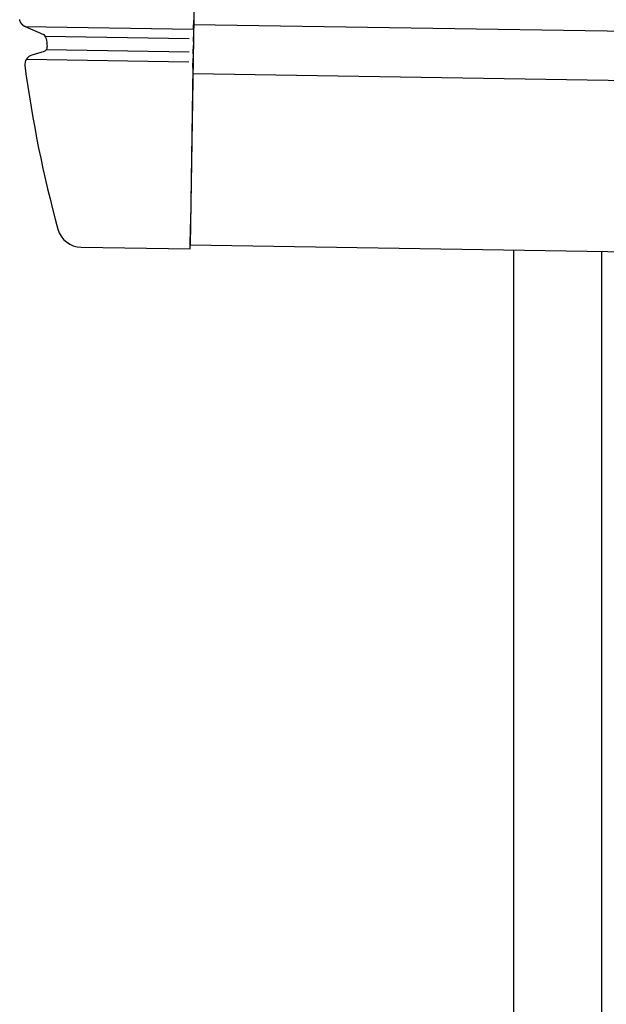
# Model space of a CAD drawing. Extents: x 543 to 20478, y 217 to 14052.
# Drawn here: x 10028 to 10148, y 13064 to 13264 of the extents above; entities that cross this region are included whole.
import ezdxf

# ---------------------------------------------------------------- set-up
doc = ezdxf.new("R2010")
doc.units = 0
doc.header["$LTSCALE"] = 50
doc.header["$MEASUREMENT"] = 0
for name, color, linetype in [('上枠左右A1_5', 1, 'CONTINUOUS'), ('柱前', 3, 'CONTINUOUS'), ('鼻隠し前コーナー樹脂', 4, 'CONTINUOUS')]:
    doc.layers.add(name, color=color, linetype=linetype)

msp = doc.modelspace()

# ---------------------------------------------------------------- linework, layer by layer
at = {"layer": '上枠左右A1_5'}
for p, q in [((10065.43, 13358.53), (10063.19, 13218.54)), ((10063.91, 13263.54), (13107.88, 13214.83)), ((10063.75, 13253.54), (13107.72, 13204.83)), ((10063.19, 13218.54), (13107.16, 13169.84))]:
    msp.add_line(p, q, dxfattribs=at)
at = {"layer": '柱前'}
for p, q in [((10129.17, 11245.16), (10129.17, 13217.53)), ((10147.17, 11585.75), (10147.17, 13217.2))]:
    msp.add_line(p, q, dxfattribs=at)
at = {"layer": '鼻隠し前コーナー樹脂', "linetype": 'Continuous'}
for p, q in [((10029.57, 13263.13), (10063.89, 13262.58)), ((10029.57, 13263.13), (10033.27, 13261.45)), ((10063.89, 13262.55), (10063.92, 13264.41)), ((10063.92, 13264.49), (10063.92, 13264.41)), ((10033.66, 13261.13), (10063.02, 13260.66)), ((10033.85, 13260.65), (10033.85, 13260.66)), ((10063.85, 13260.05), (10063.86, 13260.98)), ((10063.89, 13262.55), (10063.86, 13260.98)), ((10063.85, 13260.05), (10063.82, 13258.48)), ((10033.45, 13258.01), (10030.91, 13257.27)), ((10033.87, 13258.38), (10062.97, 13257.92)), ((10063.76, 13254.75), (10063.8, 13256.67)), ((10063.81, 13257.52), (10063.8, 13256.67)), ((10063.81, 13257.52), (10063.82, 13258.48)), ((10029.49, 13255.09), (10029.5, 13255.06)), ((10029.8, 13256.44), (10062.94, 13255.91)), ((10063.76, 13254.75), (10063.25, 13222.74)), ((10063.17, 13217.74), (10063.25, 13222.74)), ((10040.97, 13218.1), (10063.17, 13217.74))]:
    msp.add_line(p, q, dxfattribs=at)
at = {"layer": '鼻隠し前コーナー樹脂'}
msp.add_polyline3d([(10029.55, 13263.13, 0), (10029.54, 13263.13, 0), (10029.53, 13263.13, 0), (10029.53, 13263.13, 0), (10029.52, 13263.13, 0), (10029.52, 13263.13, 0), (10029.51, 13263.13, 0), (10029.51, 13263.13, 0), (10029.5, 13263.13, 0), (10029.49, 13263.13, 0), (10029.49, 13263.13, 0), (10029.48, 13263.13, 0), (10029.48, 13263.13, 0), (10029.47, 13263.13, 0), (10029.47, 13263.13, 0), (10029.46, 13263.13, 0), (10029.45, 13263.13, 0), (10029.45, 13263.13, 0), (10029.44, 13263.13, 0), (10029.44, 13263.13, 0), (10029.43, 13263.13, 0), (10029.43, 13263.13, 0), (10029.42, 13263.13, 0), (10029.41, 13263.13, 0), (10029.41, 13263.13, 0), (10029.4, 13263.13, 0), (10029.4, 13263.13, 0), (10029.39, 13263.13, 0), (10029.39, 13263.13, 0), (10029.38, 13263.13, 0), (10029.38, 13263.13, 0), (10029.37, 13263.13, 0), (10029.36, 13263.13, 0), (10029.36, 13263.23, 0), (10029.35, 13263.23, 0), (10029.35, 13263.23, 0), (10029.34, 13263.23, 0), (10029.34, 13263.23, 0), (10029.33, 13263.23, 0), (10029.33, 13263.23, 0), (10029.32, 13263.23, 0), (10029.32, 13263.23, 0), (10029.31, 13263.23, 0), (10029.3, 13263.23, 0), (10029.3, 13263.23, 0), (10029.29, 13263.23, 0), (10029.29, 13263.23, 0), (10029.28, 13263.23, 0), (10029.28, 13263.23, 0), (10029.27, 13263.23, 0), (10029.27, 13263.23, 0), (10029.26, 13263.23, 0), (10029.26, 13263.23, 0), (10029.25, 13263.23, 0), (10029.25, 13263.23, 0), (10029.24, 13263.23, 0), (10029.24, 13263.23, 0), (10029.23, 13263.23, 0), (10029.23, 13263.23, 0), (10029.22, 13263.23, 0), (10029.21, 13263.23, 0), (10029.21, 13263.23, 0), (10029.2, 13263.33, 0), (10029.2, 13263.33, 0), (10029.19, 13263.33, 0), (10029.19, 13263.33, 0), (10029.18, 13263.33, 0), (10029.18, 13263.33, 0), (10029.17, 13263.33, 0), (10029.17, 13263.33, 0), (10029.16, 13263.33, 0), (10029.16, 13263.33, 0), (10029.15, 13263.33, 0), (10029.15, 13263.33, 0), (10029.14, 13263.33, 0), (10029.14, 13263.33, 0), (10029.13, 13263.33, 0), (10029.13, 13263.33, 0), (10029.12, 13263.33, 0), (10029.12, 13263.33, 0), (10029.11, 13263.33, 0), (10029.11, 13263.33, 0), (10029.11, 13263.33, 0), (10029.1, 13263.33, 0), (10029.1, 13263.33, 0), (10029.09, 13263.33, 0), (10029.09, 13263.33, 0), (10029.08, 13263.43, 0), (10029.08, 13263.43, 0), (10029.07, 13263.43, 0), (10029.07, 13263.43, 0), (10029.06, 13263.43, 0), (10029.06, 13263.43, 0), (10029.05, 13263.43, 0), (10029.05, 13263.43, 0), (10029.04, 13263.43, 0), (10029.04, 13263.43, 0), (10029.03, 13263.43, 0), (10029.03, 13263.43, 0), (10029.02, 13263.43, 0), (10029.02, 13263.43, 0), (10029.02, 13263.43, 0), (10029.01, 13263.43, 0), (10029.01, 13263.43, 0), (10029, 13263.43, 0), (10029, 13263.43, 0), (10028.99, 13263.43, 0), (10028.99, 13263.43, 0), (10028.98, 13263.43, 0), (10028.98, 13263.43, 0), (10028.98, 13263.53, 0), (10028.97, 13263.53, 0), (10028.97, 13263.53, 0), (10028.96, 13263.53, 0), (10028.96, 13263.53, 0), (10028.95, 13263.53, 0), (10028.95, 13263.53, 0), (10028.94, 13263.53, 0), (10028.94, 13263.53, 0), (10028.94, 13263.53, 0), (10028.93, 13263.53, 0), (10028.93, 13263.53, 0), (10028.92, 13263.53, 0), (10028.92, 13263.53, 0), (10028.91, 13263.53, 0), (10028.91, 13263.53, 0), (10028.91, 13263.53, 0), (10028.9, 13263.53, 0), (10028.9, 13263.53, 0), (10028.89, 13263.53, 0), (10028.89, 13263.53, 0), (10028.88, 13263.53, 0), (10028.88, 13263.63, 0), (10028.88, 13263.63, 0), (10028.87, 13263.63, 0), (10028.87, 13263.63, 0), (10028.86, 13263.63, 0), (10028.86, 13263.63, 0), (10028.86, 13263.63, 0), (10028.85, 13263.63, 0), (10028.85, 13263.63, 0), (10028.84, 13263.63, 0), (10028.84, 13263.63, 0), (10028.84, 13263.63, 0), (10028.83, 13263.63, 0), (10028.83, 13263.63, 0), (10028.82, 13263.63, 0), (10028.82, 13263.63, 0), (10028.82, 13263.63, 0), (10028.81, 13263.63, 0), (10028.81, 13263.63, 0), (10028.8, 13263.63, 0), (10028.8, 13263.73, 0), (10028.8, 13263.73, 0), (10028.79, 13263.73, 0), (10028.79, 13263.73, 0), (10028.79, 13263.73, 0), (10028.78, 13263.73, 0), (10028.78, 13263.73, 0), (10028.77, 13263.73, 0), (10028.77, 13263.73, 0), (10028.77, 13263.73, 0), (10028.76, 13263.73, 0), (10028.76, 13263.73, 0), (10028.76, 13263.73, 0), (10028.75, 13263.73, 0), (10028.75, 13263.73, 0), (10028.74, 13263.73, 0), (10028.74, 13263.73, 0), (10028.74, 13263.73, 0), (10028.73, 13263.73, 0), (10028.73, 13263.83, 0), (10028.73, 13263.83, 0), (10028.72, 13263.83, 0), (10028.72, 13263.83, 0), (10028.72, 13263.83, 0), (10028.71, 13263.83, 0), (10028.71, 13263.83, 0), (10028.71, 13263.83, 0), (10028.7, 13263.83, 0), (10028.7, 13263.83, 0), (10028.7, 13263.83, 0), (10028.69, 13263.83, 0), (10028.69, 13263.83, 0), (10028.69, 13263.83, 0), (10028.68, 13263.83, 0), (10028.68, 13263.83, 0), (10028.68, 13263.83, 0), (10028.67, 13263.83, 0), (10028.67, 13263.83, 0), (10028.67, 13263.93, 0), (10028.66, 13263.93, 0), (10028.66, 13263.93, 0), (10028.66, 13263.93, 0), (10028.65, 13263.93, 0), (10028.65, 13263.93, 0), (10028.65, 13263.93, 0), (10028.64, 13263.93, 0), (10028.64, 13263.93, 0), (10028.64, 13263.93, 0), (10028.64, 13263.93, 0), (10028.63, 13263.93, 0), (10028.63, 13263.93, 0), (10028.63, 13263.93, 0), (10028.62, 13263.93, 0), (10028.62, 13263.93, 0), (10028.62, 13263.93, 0), (10028.62, 13263.93, 0), (10028.61, 13264.03, 0), (10028.61, 13264.03, 0), (10028.61, 13264.03, 0), (10028.6, 13264.03, 0), (10028.6, 13264.03, 0), (10028.6, 13264.03, 0), (10028.6, 13264.03, 0), (10028.59, 13264.03, 0), (10028.59, 13264.03, 0), (10028.59, 13264.03, 0), (10028.58, 13264.03, 0), (10028.58, 13264.03, 0), (10028.58, 13264.03, 0), (10028.58, 13264.03, 0), (10028.57, 13264.03, 0), (10028.57, 13264.03, 0), (10028.57, 13264.03, 0), (10028.57, 13264.03, 0), (10028.56, 13264.13, 0), (10028.56, 13264.13, 0), (10028.56, 13264.13, 0), (10028.56, 13264.13, 0), (10028.55, 13264.13, 0), (10028.55, 13264.13, 0), (10028.55, 13264.13, 0), (10028.55, 13264.13, 0), (10028.54, 13264.13, 0), (10028.54, 13264.13, 0), (10028.54, 13264.13, 0), (10028.54, 13264.13, 0), (10028.53, 13264.13, 0), (10028.53, 13264.13, 0), (10028.53, 13264.13, 0), (10028.53, 13264.13, 0), (10028.52, 13264.13, 0), (10028.52, 13264.23, 0), (10028.52, 13264.23, 0), (10028.52, 13264.23, 0), (10028.52, 13264.23, 0), (10028.51, 13264.23, 0), (10028.51, 13264.23, 0), (10028.51, 13264.23, 0), (10028.51, 13264.23, 0), (10028.51, 13264.23, 0), (10028.5, 13264.23, 0), (10028.5, 13264.23, 0), (10028.5, 13264.23, 0), (10028.5, 13264.23, 0), (10028.5, 13264.23, 0), (10028.49, 13264.23, 0), (10028.49, 13264.23, 0), (10028.49, 13264.33, 0), (10028.49, 13264.33, 0), (10028.49, 13264.33, 0), (10028.48, 13264.33, 0), (10028.48, 13264.33, 0), (10028.48, 13264.33, 0), (10028.48, 13264.33, 0), (10028.48, 13264.33, 0), (10028.47, 13264.33, 0), (10028.47, 13264.33, 0), (10028.47, 13264.33, 0), (10028.47, 13264.33, 0), (10028.47, 13264.33, 0), (10028.47, 13264.33, 0), (10028.46, 13264.33, 0), (10028.46, 13264.33, 0), (10028.46, 13264.33, 0), (10028.46, 13264.43, 0), (10028.46, 13264.43, 0), (10028.46, 13264.43, 0), (10028.45, 13264.43, 0), (10028.45, 13264.43, 0), (10028.45, 13264.43, 0), (10028.45, 13264.43, 0), (10028.45, 13264.43, 0), (10028.45, 13264.43, 0), (10028.45, 13264.43, 0), (10028.44, 13264.43, 0), (10028.44, 13264.43, 0), (10028.44, 13264.43, 0), (10028.44, 13264.43, 0), (10028.44, 13264.43, 0), (10028.44, 13264.43, 0), (10028.44, 13264.53, 0)], dxfattribs=at)
at = {"layer": '鼻隠し前コーナー樹脂', "linetype": 'Continuous'}
for centre, radius, start, end in [((10032.85, 13260.54), 1, 6.3996, 65.6717), ((10278.32, 13288.07), 246, 186.3989, 186.775), ((10033.04, 13258.93), 1, 286.3072, 6.775), ((10031.47, 13255.35), 2, 106.3072, 187.5514), ((10278.32, 13288.07), 251, 187.5572, 195.3152), ((10041.05, 13223.1), 5, 195.3152, 269.0833)]:
    msp.add_arc(centre, radius, start, end, dxfattribs=at)

doc.saveas('drawing.dxf')
